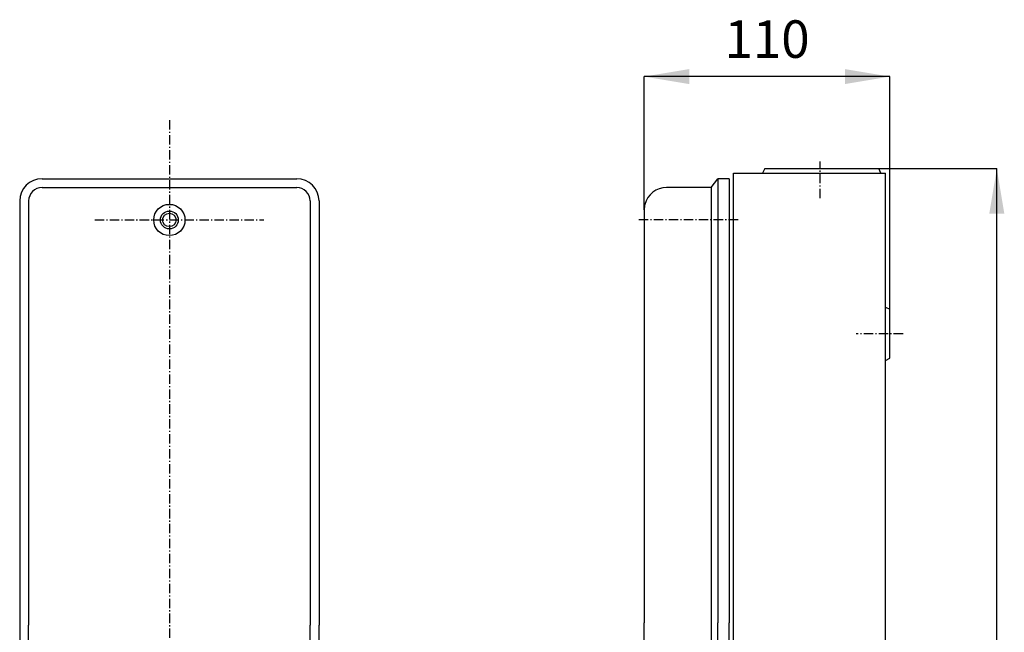
# Model space of a CAD drawing. Units: metres. Extents: x -643 to 839, y -297 to 778.
# Drawn here: x 116 to 557, y 287 to 561 of the extents above; entities that cross this region are included whole.
import ezdxf
from ezdxf.enums import TextEntityAlignment as Align

# ---------------------------------------------------------------- set-up
doc = ezdxf.new("R2010")
doc.units = ezdxf.units.M
doc.linetypes.add('BH90_VAGMITT', pattern=[6.7, 4.2, -1, 0.5, -1])
for name, color, linetype in [('L-32J---EBN', 12, 'CONTINUOUS'), ('T-------D-N', 4, 'CONTINUOUS'), ('T-31BC--C3N', 1, 'BH90_VAGMITT')]:
    doc.layers.add(name, color=color, linetype=linetype)
doc.styles.add('ISOCP', font='isocp.shx')

msp = doc.modelspace()

# ---------------------------------------------------------------- linework, layer by layer
at = {"layer": 'L-32J---EBN'}
for p, q in [((449.96, 494.51), (448.96, 492.51)), ((449.96, 494.51), (456.96, 494.51)), ((456.96, 494.51), (492.96, 494.51)), ((492.96, 494.51), (500.96, 494.51)), ((501.96, 492.51), (500.96, 494.51)), ((126.39, 490.01), (149.99, 490.01)), ((149.99, 490.01), (225.68, 490.01)), ((225.68, 490.01), (240.39, 490.01)), ((425.96, 486.01), (428.96, 490.01)), ((433.96, 490.01), (428.96, 490.01)), ((428.96, 490.01), (428.96, 291.01)), ((433.96, 490.01), (433.96, 474.51)), ((435.96, 489.51), (435.96, 492.51)), ((435.96, 492.51), (501.96, 492.51)), ((435.96, 482.51), (435.96, 489.51)), ((501.96, 492.51), (503.96, 492.51)), ((503.96, 480.51), (503.96, 492.51)), ((126.39, 486.01), (149.99, 486.01)), ((149.99, 486.01), (225.68, 486.01)), ((225.68, 486.01), (240.39, 486.01)), ((425.96, 486.01), (405.96, 486.01)), ((425.96, 486.01), (425.96, 96.01)), ((435.96, 475.51), (435.96, 482.51)), ((503.96, 464.51), (503.96, 480.51)), ((116.39, 480.01), (116.39, 290.01)), ((120.39, 480.01), (120.39, 290.01)), ((246.39, 480.01), (246.39, 290.01)), ((250.39, 480.01), (250.39, 290.01)), ((395.96, 476.01), (395.96, 464.51)), ((433.96, 474.51), (433.96, 468.51)), ((435.96, 467.51), (435.96, 475.51)), ((433.96, 468.51), (433.96, 461.51)), ((435.96, 95.22), (435.96, 467.51)), ((395.96, 464.51), (395.96, 446.39)), ((503.96, 408.51), (503.96, 464.51)), ((433.96, 461.51), (433.96, 291.01)), ((395.96, 446.39), (395.96, 291.01)), ((503.96, 432.51), (505.96, 431.51)), ((505.96, 424.76), (505.96, 431.51)), ((505.96, 416.26), (505.96, 424.76)), ((505.96, 409.51), (505.96, 416.26)), ((503.96, 408.51), (505.96, 409.51)), ((503.96, 280.51), (503.96, 408.51)), ((395.96, 129.36), (395.96, 291.01)), ((428.96, 92.41), (428.96, 291.01)), ((433.96, 100.01), (433.96, 291.01)), ((116.39, 290.01), (116.39, 102.01)), ((120.39, 102.01), (120.39, 290.01)), ((246.39, 102.01), (246.39, 290.01)), ((250.39, 102.01), (250.39, 290.01))]:
    msp.add_line(p, q, dxfattribs=at)
for radius in [7, 4, 3]:
    msp.add_circle((183.39, 471.51), radius, dxfattribs=at)
for centre, radius, start, end in [((126.39, 480.01), 10, 90, 180), ((240.39, 480.01), 10, 0, 90), ((126.39, 480.01), 6, 90, 180), ((240.39, 480.01), 6, 0, 90), ((405.96, 476.01), 10, 90, 165.5225), ((405.96, 476.01), 10, 165.5225, 180)]:
    msp.add_arc(centre, radius, start, end, dxfattribs=at)
at = {"layer": 'T-------D-N'}
for p, q in [((395.96, 476.01), (395.96, 535.76)), ((505.96, 535.76), (395.96, 535.76)), ((505.96, 431.51), (505.96, 535.76)), ((500.96, 494.51), (553.82, 494.51)), ((553.82, 36.51), (553.82, 494.51))]:
    msp.add_line(p, q, dxfattribs=at)
for points in [[(416.12, 539.12), (416.12, 532.4), (395.96, 535.76)], [(485.8, 539.12), (485.8, 532.4), (505.96, 535.76)], [(550.46, 474.35), (557.18, 474.35), (553.82, 494.51)]]:
    msp.add_solid(points, dxfattribs=at)
at = {"layer": 'T-31BC--C3N'}
for p, q in [((183.39, 516.2), (183.39, 67.43)), ((474.8, 481.24), (474.8, 497.78)), ((149.99, 471.51), (225.68, 471.51)), ((437.96, 471.51), (393.55, 471.51)), ((511.84, 420.51), (490.89, 420.51))]:
    msp.add_line(p, q, dxfattribs=at)

# ---------------------------------------------------------------- texts
at = {"layer": 'T-------D-N', "style": 'ISOCP'}
msp.add_text('110', height=16.8, dxfattribs=at).set_placement((450.96, 552.56), align=Align.MIDDLE_CENTER)

doc.saveas('drawing.dxf')
